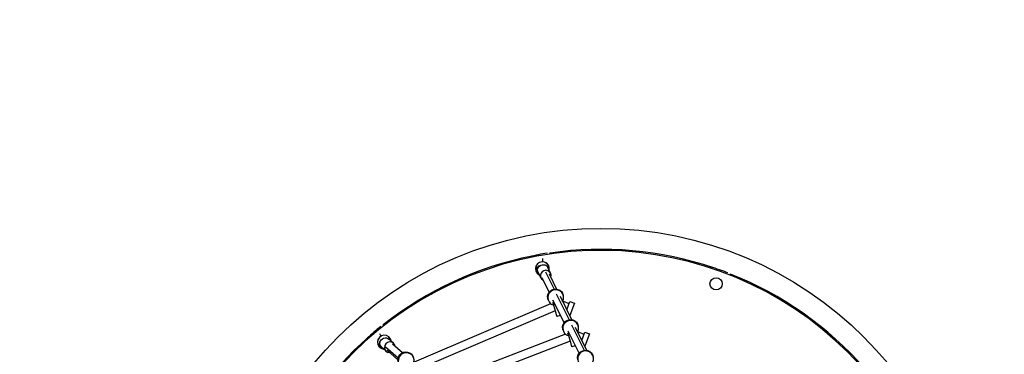
# Model space of a CAD drawing. Units: millimetres. Extents: x -3594 to 3594, y -3594 to 3594.
# Drawn here: x -1334 to 926, y 564 to 1334 of the extents above; entities that cross this region are included whole.
import ezdxf

# ---------------------------------------------------------------- set-up
doc = ezdxf.new("R2010")
doc.units = ezdxf.units.MM
doc.header["$LTSCALE"] = 20
doc.linetypes.add('HIDDEN', pattern=[9.525, 6.35, -3.175])
doc.layers.add('2d', color=230, linetype='Continuous')
doc.layers.add('ASTM-Safetyzone', color=64, linetype='HIDDEN')

msp = doc.modelspace()

# ---------------------------------------------------------------- linework, layer by layer
at = {"layer": '2d'}
for p, q in [((-116.2, 794.8), (-116.8, 797.9)), ((-164, 788.8), (-163.5, 786.5)), ((-134.3, 784.4), (-134.3, 777.3)), ((-147.3, 764.9), (-143.9, 764.9)), ((-147.3, 764.9), (-147.3, 757.9)), ((-147.3, 757.9), (-145.3, 757.9)), ((-144.4, 763.9), (-143.9, 764.9)), ((-137.7, 739.9), (-144.1, 753)), ((-144, 766), (-143.3, 766)), ((-144, 764.9), (-144, 766)), ((-143.9, 764.9), (-142.2, 768.3)), ((-127.3, 754.4), (-107.6, 714.2)), ((-122.2, 764.9), (-121.3, 764.9)), ((-115.3, 750.8), (-121.6, 763.9)), ((-121.3, 764.9), (-121.3, 763.2)), ((-118.8, 749.4), (-101.6, 714.4)), ((252.4, 765.1), (251.6, 762.8)), ((296.7, 746.3), (297.8, 749.4)), ((-135.8, 741), (-119, 706.8)), ((-102.3, 703.4), (-73.1, 643.9)), ((-115.3, 680.7), (-428.8, 546.3)), ((-121.5, 690.8), (-121.9, 692.6)), ((-110.7, 689.7), (-84.6, 636.5)), ((-107.9, 684), (-109.9, 683.5)), ((-93.6, 698), (-67.2, 644.1)), ((-72.8, 680.8), (-87.5, 686.5)), ((-85.9, 698.6), (-86.3, 700.4)), ((-78.2, 666.7), (-70.9, 686)), ((-60.6, 682.1), (-71.3, 654)), ((-70.9, 686), (-60.6, 682.1)), ((-104.6, 664.6), (-413.3, 532.3)), ((-93.1, 653.9), (-100.8, 651.7)), ((-72.2, 654.4), (-71.3, 654)), ((-508.5, 612.2), (-504.9, 606)), ((-498.1, 630.3), (-500.1, 632.6)), ((-81.5, 610.8), (-373.8, 497.7)), ((-87.1, 620.5), (-87.5, 622.2)), ((-75.9, 618.7), (-50.2, 566.3)), ((-73.4, 613.7), (-75.5, 613.1)), ((-67.5, 632.4), (-38.7, 573.6)), ((-58.8, 627), (-32.7, 573.7)), ((-38.5, 610.3), (-53.2, 616.1)), ((-51.6, 628.3), (-52, 630.1)), ((-43.8, 596.4), (-36.6, 615.2)), ((-26.3, 611.3), (-37, 583.3)), ((-36.6, 615.2), (-26.3, 611.3)), ((-536.4, 601.2), (-534.9, 599.4)), ((-510, 588.8), (-507.3, 590.4)), ((-510, 588.8), (-506.5, 582.8)), ((-507.7, 591.4), (-507.4, 591.6)), ((-507.3, 590.7), (-507.7, 591.4)), ((-507.2, 589.8), (-507.6, 593.5)), ((-489.1, 600.9), (-487.5, 601.8)), ((-487.5, 601.8), (-485.3, 598)), ((-476.4, 590.2), (-486.7, 599.2)), ((-455.7, 568), (-478.4, 588)), ((-70.4, 594.8), (-358.1, 483.4)), ((-506.5, 582.8), (-505.6, 583.3)), ((-492.9, 571.4), (-503.2, 580.5)), ((-465.3, 555.6), (-494, 580.8)), ((-465.7, 551.5), (-490.9, 573.7)), ((-58.7, 583.6), (-66.4, 581.4)), ((-37.5, 583.5), (-37, 583.3))]:
    msp.add_line(p, q, dxfattribs=at)
for centre, radius in [((0, 0), 854.1), ((264.4, 726.6), 14)]:
    msp.add_circle(centre, radius, dxfattribs=at)
for centre, radius, start, end in [((-0.2, 0.3), 803, 25.0178, 204.9822), ((-31.8, 228.4), 575.9, 99.1302, 103.2695), ((0, 0), 805.8, 71.3006, 98.3287), ((0, 0), 805.8, 101.3006, 128.3287), ((-134.3, 761.4), 15.9, 347.6894, 243.5677), ((-134.3, 761.4), 15.8, 348.1515, 243.0914), ((86.6, 213.7), 575.9, 69.1302, 73.2695), ((0, 0), 805.9, 41.3006, 68.3287), ((-141.7, 181.9), 575.9, 129.1302, 133.2695), ((0, 0), 805.8, 131.3006, 158.3287), ((-497, 592.3), 15.9, 8.0015, 263.7047), ((-497, 592.3), 15.8, 8.4266, 263.1824)]:
    msp.add_arc(centre, radius, start, end, dxfattribs=at)
at = {"layer": '2d', "extrusion": (0, 0, -1)}
for centre, major_axis, ratio, start_param, end_param in [((-132.9, 758.4), (-11.2, -5.5), 0.964284, 0, 3.141593), ((-133.3, 763.7), (-8.9, 4.56), 0.162473, -0.505799, 0.64724), ((-135.5, 759.3), (-8.9, 4.56), 0.162473, -0.333309, 0), ((-104.1, 696.5), (-17.8, -3.9), 0.994969, 0, 3.141593), ((-105.8, 669.2), (5, -17.5), 0.005945, 0, 2.524158), ((-69.7, 626.1), (-17.8, -3.9), 0.994969, 0, 3.141593), ((-71.4, 598.9), (5, -17.5), 0.005945, 0, 2.524158), ((-494.9, 589.9), (-8.25, -9.39), 0.968203, 0, 3.141593), ((-497.6, 594.4), (-9.95, -0.97), 0.185306, -0.392351, 0.568762), ((-447.6, 551.8), (-17.3, -5.5), 0.994676, 0, 3.141593), ((-35.4, 555.8), (-17.8, -3.9), 0.994969, 0, 3.141593)]:
    msp.add_ellipse(centre, major_axis=major_axis, ratio=ratio, start_param=start_param, end_param=end_param, dxfattribs=at)
at = {"layer": '2d'}
for centre, major_axis, ratio, start_param, end_param in [((-126.5, 745.4), (11.2, 5.5), 0.964284, -0.799183, 3.745954), ((-103.7, 694.7), (17.8, 3.9), 0.994969, -0.714866, 4.10469), ((-69.3, 624.4), (17.8, 3.9), 0.994969, -0.709077, 4.252116), ((-484.6, 580.8), (8.25, 9.39), 0.968203, -0.707983, 3.848576), ((-447, 550), (17.3, 5.5), 0.994676, -0.526262, 4.581404), ((-35, 554.1), (17.8, 3.9), 0.994969, -0.703264, 4.252116)]:
    msp.add_ellipse(centre, major_axis=major_axis, ratio=ratio, start_param=start_param, end_param=end_param, dxfattribs=at)
at = {"layer": 'ASTM-Safetyzone'}
msp.add_circle((0, 0), 3594.1, dxfattribs=at)

doc.saveas('drawing.dxf')
